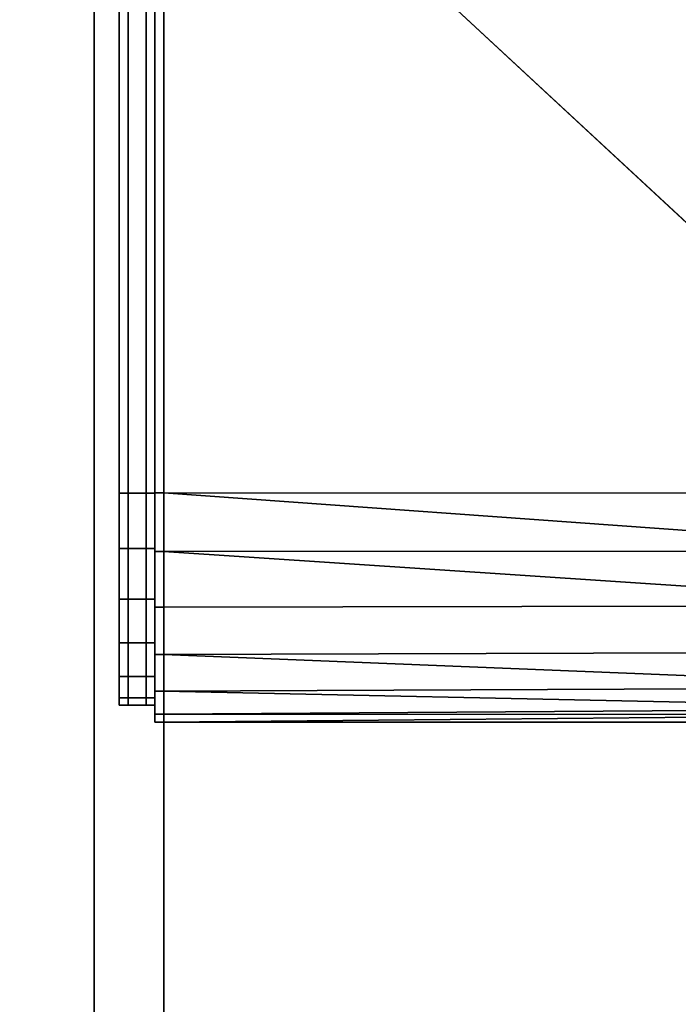
# Model space of a CAD drawing. Extents: x 0 to 0.134, y -0.9 to 0.
# Drawn here: x 0.096 to 0.115, y -0.396 to -0.368 of the extents above; entities that cross this region are included whole.
import ezdxf

# ---------------------------------------------------------------- set-up
doc = ezdxf.new("R2010")
doc.units = 0
for name, color, linetype in [('L22_SEAL', 7, 'CONTINUOUS'), ('L23_GLASSOUT', 7, 'CONTINUOUS'), ('L25_GLASSRIM', 7, 'CONTINUOUS'), ('L3_HANDLE', 7, 'CONTINUOUS'), ('L5_DOORTHRESHOLD', 7, 'CONTINUOUS')]:
    doc.layers.add(name, color=color, linetype=linetype)

msp = doc.modelspace()

# ---------------------------------------------------------------- linework, layer by layer
at = {"layer": 'L22_SEAL', "color": 8, "invisible_edges": 9}
for points in [[(0.1, -0.005, 0.01), (0.093, -0.445, 0.01), (0.093, -0.005, 0.01), (0.1, -0.005, 0.01)], [(0.093, -0.445, 0.01), (0.1, -0.005, 0.01), (0.1, -0.445, 0.01), (0.093, -0.445, 0.01)], [(0.093, -0.445, 0.015), (0.1, -0.005, 0.015), (0.093, -0.005, 0.015), (0.093, -0.445, 0.015)], [(0.1, -0.005, 0.015), (0.093, -0.445, 0.015), (0.1, -0.445, 0.015), (0.1, -0.005, 0.015)], [(0.1, -0.445, 0.01), (0.1, -0.005, 0.015), (0.1, -0.445, 0.015), (0.1, -0.445, 0.01)], [(0.1, -0.005, 0.015), (0.1, -0.445, 0.01), (0.1, -0.005, 0.01), (0.1, -0.005, 0.015)]]:
    msp.add_3dface(points, dxfattribs=at)
at = {"layer": 'L23_GLASSOUT', "color": 8, "invisible_edges": 9}
for points in [[(0.1, -0.005, 0.015), (0.1, -0.445, 2), (0.1, -0.445, 0.015), (0.1, -0.005, 0.015)], [(0.1, -0.445, 2), (0.1, -0.005, 0.015), (0.1, -0.005, 2), (0.1, -0.445, 2)]]:
    msp.add_3dface(points, dxfattribs=at)
at = {"layer": 'L25_GLASSRIM', "color": 8, "invisible_edges": 9}
for points in [[(0.1, -0.445, 2), (0.093, -0.005, 2), (0.093, -0.445, 2), (0.1, -0.445, 2)], [(0.093, -0.005, 2), (0.1, -0.445, 2), (0.1, -0.005, 2), (0.093, -0.005, 2)], [(0.093, -0.005, 0.015), (0.1, -0.445, 0.015), (0.093, -0.445, 0.015), (0.093, -0.005, 0.015)], [(0.1, -0.445, 0.015), (0.093, -0.005, 0.015), (0.1, -0.005, 0.015), (0.1, -0.445, 0.015)]]:
    msp.add_3dface(points, dxfattribs=at)
at = {"layer": 'L3_HANDLE', "color": 8}
for points, invisible_edges in [([(0.12337, -0.359183, 1.017496), (0.1, -0.359553, 1.01711), (0.123369, -0.381252, 1.017498), (0.12337, -0.359183, 1.017496)], 8), ([(0.12337, -0.359183, 0.982504), (0.123369, -0.381252, 0.982502), (0.1, -0.359553, 0.98289), (0.12337, -0.359183, 0.982504)], 8), ([(0.098713, -0.359562, 1.016385), (0.098713, -0.381254, 1.016816), (0.098713, -0.35956, 1.016635), (0.098713, -0.359562, 1.016385)], 9), ([(0.098971, -0.381254, 1.016816), (0.098713, -0.35956, 1.016635), (0.098713, -0.381254, 1.016816), (0.098971, -0.381254, 1.016816)], 9), ([(0.098713, -0.35956, 1.016635), (0.098971, -0.381254, 1.016816), (0.098971, -0.35956, 1.016635), (0.098713, -0.35956, 1.016635)], 9), ([(0.098713, -0.35956, 0.983365), (0.098971, -0.381254, 0.983184), (0.098713, -0.381254, 0.983184), (0.098713, -0.35956, 0.983365)], 9), ([(0.098971, -0.381254, 0.983184), (0.098713, -0.35956, 0.983365), (0.098971, -0.35956, 0.983365), (0.098971, -0.381254, 0.983184)], 9), ([(0.098713, -0.381254, 0.983184), (0.098713, -0.359564, 0.983615), (0.098713, -0.35956, 0.983365), (0.098713, -0.381254, 0.983184)], 9), ([(0.098713, -0.381254, 1.016816), (0.098713, -0.359562, 1.016385), (0.098713, -0.381256, 1.016566), (0.098713, -0.381254, 1.016816)], 9), ([(0.098713, -0.381256, 0.983434), (0.098713, -0.381256, 1.016566), (0.098713, -0.359562, 1.016385), (0.098713, -0.381256, 0.983434)], 13), ([(0.098713, -0.381256, 0.983434), (0.098713, -0.359562, 1.016385), (0.098713, -0.359564, 0.983615), (0.098713, -0.381256, 0.983434)], 11), ([(0.098713, -0.359564, 0.983615), (0.098713, -0.381254, 0.983184), (0.098713, -0.381256, 0.983434), (0.098713, -0.359564, 0.983615)], 9), ([(0.098971, -0.35956, 0.983365), (0.099485, -0.381254, 0.983184), (0.098971, -0.381254, 0.983184), (0.098971, -0.35956, 0.983365)], 9), ([(0.099485, -0.381254, 0.983184), (0.098971, -0.35956, 0.983365), (0.099485, -0.35956, 0.983365), (0.099485, -0.381254, 0.983184)], 9), ([(0.099485, -0.381254, 1.016816), (0.098971, -0.35956, 1.016635), (0.098971, -0.381254, 1.016816), (0.099485, -0.381254, 1.016816)], 9), ([(0.098971, -0.35956, 1.016635), (0.099485, -0.381254, 1.016816), (0.099485, -0.35956, 1.016635), (0.098971, -0.35956, 1.016635)], 9), ([(0.099743, -0.381254, 1.016816), (0.099485, -0.35956, 1.016635), (0.099485, -0.381254, 1.016816), (0.099743, -0.381254, 1.016816)], 9), ([(0.099485, -0.35956, 1.016635), (0.099743, -0.381254, 1.016816), (0.099743, -0.35956, 1.016635), (0.099485, -0.35956, 1.016635)], 9), ([(0.099485, -0.35956, 0.983365), (0.099743, -0.381254, 0.983184), (0.099485, -0.381254, 0.983184), (0.099485, -0.35956, 0.983365)], 9), ([(0.099743, -0.381254, 0.983184), (0.099485, -0.35956, 0.983365), (0.099743, -0.35956, 0.983365), (0.099743, -0.381254, 0.983184)], 9), ([(0.099743, -0.359556, 1.016885), (0.099743, -0.38125, 1.017287), (0.099743, -0.359553, 1.017106), (0.099743, -0.359556, 1.016885)], 9), ([(0.099743, -0.38125, 0.982713), (0.099743, -0.359556, 0.983115), (0.099743, -0.359553, 0.982894), (0.099743, -0.38125, 0.982713)], 9), ([(0.1, -0.38125, 1.017289), (0.099743, -0.359553, 1.017106), (0.099743, -0.38125, 1.017287), (0.1, -0.38125, 1.017289)], 9), ([(0.099743, -0.359553, 1.017106), (0.1, -0.38125, 1.017289), (0.1, -0.359553, 1.01711), (0.099743, -0.359553, 1.017106)], 9), ([(0.099743, -0.359553, 0.982894), (0.1, -0.38125, 0.982711), (0.099743, -0.38125, 0.982713), (0.099743, -0.359553, 0.982894)], 9), ([(0.1, -0.38125, 0.982711), (0.099743, -0.359553, 0.982894), (0.1, -0.359553, 0.98289), (0.1, -0.38125, 0.982711)], 9), ([(0.099743, -0.35956, 1.016635), (0.099743, -0.381252, 1.017066), (0.099743, -0.359556, 1.016885), (0.099743, -0.35956, 1.016635)], 9), ([(0.099743, -0.381252, 0.982934), (0.099743, -0.35956, 0.983365), (0.099743, -0.359556, 0.983115), (0.099743, -0.381252, 0.982934)], 9), ([(0.099743, -0.38125, 1.017287), (0.099743, -0.359556, 1.016885), (0.099743, -0.381252, 1.017066), (0.099743, -0.38125, 1.017287)], 9), ([(0.099743, -0.359556, 0.983115), (0.099743, -0.38125, 0.982713), (0.099743, -0.381252, 0.982934), (0.099743, -0.359556, 0.983115)], 9), ([(0.099743, -0.381252, 1.017066), (0.099743, -0.35956, 1.016635), (0.099743, -0.381254, 1.016816), (0.099743, -0.381252, 1.017066)], 9), ([(0.099743, -0.35956, 0.983365), (0.099743, -0.381252, 0.982934), (0.099743, -0.381254, 0.983184), (0.099743, -0.35956, 0.983365)], 9), ([(0.123369, -0.381252, 1.017498), (0.1, -0.359553, 1.01711), (0.1, -0.38125, 1.017289), (0.123369, -0.381252, 1.017498)], 8), ([(0.123369, -0.381252, 0.982502), (0.1, -0.38125, 0.982711), (0.1, -0.359553, 0.98289), (0.123369, -0.381252, 0.982502)], 8), ([(0.098971, -0.382846, 1.016829), (0.098713, -0.381254, 1.016816), (0.098713, -0.382846, 1.016829), (0.098971, -0.382846, 1.016829)], 9), ([(0.098713, -0.381254, 1.016816), (0.098971, -0.382846, 1.016829), (0.098971, -0.381254, 1.016816), (0.098713, -0.381254, 1.016816)], 9), ([(0.098713, -0.381254, 1.016816), (0.098713, -0.382803, 1.016579), (0.098713, -0.382846, 1.016829), (0.098713, -0.381254, 1.016816)], 9), ([(0.098713, -0.382803, 1.016579), (0.098713, -0.381254, 1.016816), (0.098713, -0.381256, 1.016566), (0.098713, -0.382803, 1.016579)], 9), ([(0.098713, -0.382803, 0.983421), (0.098713, -0.381254, 0.983184), (0.098713, -0.382846, 0.983171), (0.098713, -0.382803, 0.983421)], 9), ([(0.098713, -0.381254, 0.983184), (0.098713, -0.382803, 0.983421), (0.098713, -0.381256, 0.983434), (0.098713, -0.381254, 0.983184)], 9), ([(0.098713, -0.381254, 0.983184), (0.098971, -0.382846, 0.983171), (0.098713, -0.382846, 0.983171), (0.098713, -0.381254, 0.983184)], 9), ([(0.098971, -0.382846, 0.983171), (0.098713, -0.381254, 0.983184), (0.098971, -0.381254, 0.983184), (0.098971, -0.382846, 0.983171)], 9), ([(0.098713, -0.382803, 0.983421), (0.098713, -0.382803, 1.016579), (0.098713, -0.381256, 1.016566), (0.098713, -0.382803, 0.983421)], 13), ([(0.098713, -0.382803, 0.983421), (0.098713, -0.381256, 1.016566), (0.098713, -0.381256, 0.983434), (0.098713, -0.382803, 0.983421)], 11), ([(0.099485, -0.382846, 1.016829), (0.098971, -0.381254, 1.016816), (0.098971, -0.382846, 1.016829), (0.099485, -0.382846, 1.016829)], 9), ([(0.098971, -0.381254, 1.016816), (0.099485, -0.382846, 1.016829), (0.099485, -0.381254, 1.016816), (0.098971, -0.381254, 1.016816)], 9), ([(0.098971, -0.381254, 0.983184), (0.099485, -0.382846, 0.983171), (0.098971, -0.382846, 0.983171), (0.098971, -0.381254, 0.983184)], 9), ([(0.099485, -0.382846, 0.983171), (0.098971, -0.381254, 0.983184), (0.099485, -0.381254, 0.983184), (0.099485, -0.382846, 0.983171)], 9), ([(0.099743, -0.382846, 1.016829), (0.099485, -0.381254, 1.016816), (0.099485, -0.382846, 1.016829), (0.099743, -0.382846, 1.016829)], 9), ([(0.099485, -0.381254, 1.016816), (0.099743, -0.382846, 1.016829), (0.099743, -0.381254, 1.016816), (0.099485, -0.381254, 1.016816)], 9), ([(0.099485, -0.381254, 0.983184), (0.099743, -0.382846, 0.983171), (0.099485, -0.382846, 0.983171), (0.099485, -0.381254, 0.983184)], 9), ([(0.099743, -0.382846, 0.983171), (0.099485, -0.381254, 0.983184), (0.099743, -0.381254, 0.983184), (0.099743, -0.382846, 0.983171)], 9), ([(0.099743, -0.38125, 1.017287), (0.099743, -0.38289, 1.01708), (0.099743, -0.382928, 1.017301), (0.099743, -0.38125, 1.017287)], 9), ([(0.099743, -0.38289, 1.01708), (0.099743, -0.38125, 1.017287), (0.099743, -0.381252, 1.017066), (0.099743, -0.38289, 1.01708)], 9), ([(0.099743, -0.38289, 0.98292), (0.099743, -0.38125, 0.982713), (0.099743, -0.382928, 0.982699), (0.099743, -0.38289, 0.98292)], 9), ([(0.099743, -0.38125, 0.982713), (0.099743, -0.38289, 0.98292), (0.099743, -0.381252, 0.982934), (0.099743, -0.38125, 0.982713)], 9), ([(0.1, -0.382928, 1.017302), (0.099743, -0.38125, 1.017287), (0.099743, -0.382928, 1.017301), (0.1, -0.382928, 1.017302)], 9), ([(0.099743, -0.38125, 1.017287), (0.1, -0.382928, 1.017302), (0.1, -0.38125, 1.017289), (0.099743, -0.38125, 1.017287)], 9), ([(0.099743, -0.38125, 0.982713), (0.1, -0.382928, 0.982698), (0.099743, -0.382928, 0.982699), (0.099743, -0.38125, 0.982713)], 9), ([(0.1, -0.382928, 0.982698), (0.099743, -0.38125, 0.982713), (0.1, -0.38125, 0.982711), (0.1, -0.382928, 0.982698)], 9), ([(0.099743, -0.381252, 1.017066), (0.099743, -0.382846, 1.016829), (0.099743, -0.38289, 1.01708), (0.099743, -0.381252, 1.017066)], 9), ([(0.099743, -0.382846, 1.016829), (0.099743, -0.381252, 1.017066), (0.099743, -0.381254, 1.016816), (0.099743, -0.382846, 1.016829)], 9), ([(0.099743, -0.382846, 0.983171), (0.099743, -0.381252, 0.982934), (0.099743, -0.38289, 0.98292), (0.099743, -0.382846, 0.983171)], 9), ([(0.099743, -0.381252, 0.982934), (0.099743, -0.382846, 0.983171), (0.099743, -0.381254, 0.983184), (0.099743, -0.381252, 0.982934)], 9), ([(0.12338, -0.382922, 1.017332), (0.1, -0.38125, 1.017289), (0.1, -0.382928, 1.017302), (0.12338, -0.382922, 1.017332)], 8), ([(0.12338, -0.382922, 1.017332), (0.123369, -0.381252, 1.017498), (0.1, -0.38125, 1.017289), (0.12338, -0.382922, 1.017332)], 8), ([(0.12338, -0.382922, 0.982668), (0.1, -0.382928, 0.982698), (0.1, -0.38125, 0.982711), (0.12338, -0.382922, 0.982668)], 8), ([(0.12338, -0.382922, 0.982668), (0.1, -0.38125, 0.982711), (0.123369, -0.381252, 0.982502), (0.12338, -0.382922, 0.982668)], 8), ([(0.098713, -0.384176, 1.016099), (0.098713, -0.382846, 1.016829), (0.098713, -0.382803, 1.016579), (0.098713, -0.384176, 1.016099)], 9), ([(0.098713, -0.382846, 0.983171), (0.098713, -0.384176, 0.983901), (0.098713, -0.382803, 0.983421), (0.098713, -0.382846, 0.983171)], 9), ([(0.098713, -0.384176, 0.983901), (0.098713, -0.384176, 1.016099), (0.098713, -0.382803, 1.016579), (0.098713, -0.384176, 0.983901)], 13), ([(0.098713, -0.384176, 0.983901), (0.098713, -0.382803, 1.016579), (0.098713, -0.382803, 0.983421), (0.098713, -0.384176, 0.983901)], 11), ([(0.098971, -0.384298, 1.016322), (0.098713, -0.382846, 1.016829), (0.098713, -0.384298, 1.016322), (0.098971, -0.384298, 1.016322)], 9), ([(0.098713, -0.382846, 1.016829), (0.098971, -0.384298, 1.016322), (0.098971, -0.382846, 1.016829), (0.098713, -0.382846, 1.016829)], 9), ([(0.098713, -0.382846, 1.016829), (0.098713, -0.384176, 1.016099), (0.098713, -0.384298, 1.016322), (0.098713, -0.382846, 1.016829)], 9), ([(0.098713, -0.384176, 0.983901), (0.098713, -0.382846, 0.983171), (0.098713, -0.384298, 0.983678), (0.098713, -0.384176, 0.983901)], 9), ([(0.098713, -0.382846, 0.983171), (0.098971, -0.384298, 0.983678), (0.098713, -0.384298, 0.983678), (0.098713, -0.382846, 0.983171)], 9), ([(0.098971, -0.384298, 0.983678), (0.098713, -0.382846, 0.983171), (0.098971, -0.382846, 0.983171), (0.098971, -0.384298, 0.983678)], 9), ([(0.099485, -0.384298, 1.016322), (0.098971, -0.382846, 1.016829), (0.098971, -0.384298, 1.016322), (0.099485, -0.384298, 1.016322)], 9), ([(0.098971, -0.382846, 1.016829), (0.099485, -0.384298, 1.016322), (0.099485, -0.382846, 1.016829), (0.098971, -0.382846, 1.016829)], 9), ([(0.098971, -0.382846, 0.983171), (0.099485, -0.384298, 0.983678), (0.098971, -0.384298, 0.983678), (0.098971, -0.382846, 0.983171)], 9), ([(0.099485, -0.384298, 0.983678), (0.098971, -0.382846, 0.983171), (0.099485, -0.382846, 0.983171), (0.099485, -0.384298, 0.983678)], 9), ([(0.099743, -0.384298, 1.016322), (0.099485, -0.382846, 1.016829), (0.099485, -0.384298, 1.016322), (0.099743, -0.384298, 1.016322)], 9), ([(0.099485, -0.382846, 1.016829), (0.099743, -0.384298, 1.016322), (0.099743, -0.382846, 1.016829), (0.099485, -0.382846, 1.016829)], 9), ([(0.099485, -0.382846, 0.983171), (0.099743, -0.384298, 0.983678), (0.099485, -0.384298, 0.983678), (0.099485, -0.382846, 0.983171)], 9), ([(0.099743, -0.384298, 0.983678), (0.099485, -0.382846, 0.983171), (0.099743, -0.382846, 0.983171), (0.099743, -0.384298, 0.983678)], 9), ([(0.099743, -0.384298, 1.016322), (0.099743, -0.38289, 1.01708), (0.099743, -0.382846, 1.016829), (0.099743, -0.384298, 1.016322)], 9), ([(0.099743, -0.38289, 0.98292), (0.099743, -0.384298, 0.983678), (0.099743, -0.382846, 0.983171), (0.099743, -0.38289, 0.98292)], 9), ([(0.099743, -0.38289, 1.01708), (0.099743, -0.384298, 1.016322), (0.099743, -0.384419, 1.016545), (0.099743, -0.38289, 1.01708)], 9), ([(0.099743, -0.384298, 0.983678), (0.099743, -0.38289, 0.98292), (0.099743, -0.384419, 0.983455), (0.099743, -0.384298, 0.983678)], 9), ([(0.099743, -0.382928, 0.982699), (0.099743, -0.384419, 0.983455), (0.099743, -0.38289, 0.98292), (0.099743, -0.382928, 0.982699)], 9), ([(0.099743, -0.384419, 1.016545), (0.099743, -0.382928, 1.017301), (0.099743, -0.38289, 1.01708), (0.099743, -0.384419, 1.016545)], 9), ([(0.099743, -0.384419, 0.983455), (0.099743, -0.382928, 0.982699), (0.099743, -0.384526, 0.983258), (0.099743, -0.384419, 0.983455)], 9), ([(0.099743, -0.382928, 1.017301), (0.099743, -0.384419, 1.016545), (0.099743, -0.384526, 1.016742), (0.099743, -0.382928, 1.017301)], 9), ([(0.1, -0.384526, 1.016742), (0.099743, -0.382928, 1.017301), (0.099743, -0.384526, 1.016742), (0.1, -0.384526, 1.016742)], 9), ([(0.099743, -0.382928, 1.017301), (0.1, -0.384526, 1.016742), (0.1, -0.382928, 1.017302), (0.099743, -0.382928, 1.017301)], 9), ([(0.099743, -0.382928, 0.982699), (0.1, -0.384526, 0.983258), (0.099743, -0.384526, 0.983258), (0.099743, -0.382928, 0.982699)], 9), ([(0.1, -0.384526, 0.983258), (0.099743, -0.382928, 0.982699), (0.1, -0.382928, 0.982698), (0.1, -0.384526, 0.983258)], 9), ([(0.123388, -0.384486, 1.016741), (0.12338, -0.382922, 1.017332), (0.1, -0.382928, 1.017302), (0.123388, -0.384486, 1.016741)], 8), ([(0.123388, -0.384486, 0.983259), (0.1, -0.382928, 0.982698), (0.12338, -0.382922, 0.982668), (0.123388, -0.384486, 0.983259)], 8), ([(0.123388, -0.384486, 1.016741), (0.1, -0.382928, 1.017302), (0.1, -0.384526, 1.016742), (0.123388, -0.384486, 1.016741)], 8), ([(0.123388, -0.384486, 0.983259), (0.1, -0.384526, 0.983258), (0.1, -0.382928, 0.982698), (0.123388, -0.384486, 0.983259)], 8), ([(0.098713, -0.385373, 1.015232), (0.098713, -0.384298, 1.016322), (0.098713, -0.384176, 1.016099), (0.098713, -0.385373, 1.015232)], 9), ([(0.098713, -0.384298, 0.983678), (0.098713, -0.385373, 0.984768), (0.098713, -0.384176, 0.983901), (0.098713, -0.384298, 0.983678)], 9), ([(0.098713, -0.385373, 0.984768), (0.098713, -0.385373, 1.015232), (0.098713, -0.384176, 1.016099), (0.098713, -0.385373, 0.984768)], 13), ([(0.098713, -0.385373, 0.984768), (0.098713, -0.384176, 1.016099), (0.098713, -0.384176, 0.983901), (0.098713, -0.385373, 0.984768)], 11), ([(0.098971, -0.385552, 1.015413), (0.098713, -0.384298, 1.016322), (0.098713, -0.385552, 1.015413), (0.098971, -0.385552, 1.015413)], 9), ([(0.098713, -0.384298, 1.016322), (0.098971, -0.385552, 1.015413), (0.098971, -0.384298, 1.016322), (0.098713, -0.384298, 1.016322)], 9), ([(0.098713, -0.384298, 1.016322), (0.098713, -0.385373, 1.015232), (0.098713, -0.385552, 1.015413), (0.098713, -0.384298, 1.016322)], 9), ([(0.098713, -0.385373, 0.984768), (0.098713, -0.384298, 0.983678), (0.098713, -0.385552, 0.984587), (0.098713, -0.385373, 0.984768)], 9), ([(0.098713, -0.384298, 0.983678), (0.098971, -0.385552, 0.984587), (0.098713, -0.385552, 0.984587), (0.098713, -0.384298, 0.983678)], 9), ([(0.098971, -0.385552, 0.984587), (0.098713, -0.384298, 0.983678), (0.098971, -0.384298, 0.983678), (0.098971, -0.385552, 0.984587)], 9), ([(0.099485, -0.385552, 1.015413), (0.098971, -0.384298, 1.016322), (0.098971, -0.385552, 1.015413), (0.099485, -0.385552, 1.015413)], 9), ([(0.098971, -0.384298, 1.016322), (0.099485, -0.385552, 1.015413), (0.099485, -0.384298, 1.016322), (0.098971, -0.384298, 1.016322)], 9), ([(0.098971, -0.384298, 0.983678), (0.099485, -0.385552, 0.984587), (0.098971, -0.385552, 0.984587), (0.098971, -0.384298, 0.983678)], 9), ([(0.099485, -0.385552, 0.984587), (0.098971, -0.384298, 0.983678), (0.099485, -0.384298, 0.983678), (0.099485, -0.385552, 0.984587)], 9), ([(0.099743, -0.385552, 1.015413), (0.099485, -0.384298, 1.016322), (0.099485, -0.385552, 1.015413), (0.099743, -0.385552, 1.015413)], 9), ([(0.099485, -0.384298, 1.016322), (0.099743, -0.385552, 1.015413), (0.099743, -0.384298, 1.016322), (0.099485, -0.384298, 1.016322)], 9), ([(0.099485, -0.384298, 0.983678), (0.099743, -0.385552, 0.984587), (0.099485, -0.385552, 0.984587), (0.099485, -0.384298, 0.983678)], 9), ([(0.099743, -0.385552, 0.984587), (0.099485, -0.384298, 0.983678), (0.099743, -0.384298, 0.983678), (0.099743, -0.385552, 0.984587)], 9), ([(0.099743, -0.385552, 1.015413), (0.099743, -0.384419, 1.016545), (0.099743, -0.384298, 1.016322), (0.099743, -0.385552, 1.015413)], 9), ([(0.099743, -0.384419, 0.983455), (0.099743, -0.385552, 0.984587), (0.099743, -0.384298, 0.983678), (0.099743, -0.384419, 0.983455)], 9), ([(0.099743, -0.384419, 1.016545), (0.099743, -0.385552, 1.015413), (0.099743, -0.385731, 1.015594), (0.099743, -0.384419, 1.016545)], 9), ([(0.099743, -0.385552, 0.984587), (0.099743, -0.384419, 0.983455), (0.099743, -0.385731, 0.984406), (0.099743, -0.385552, 0.984587)], 9), ([(0.099743, -0.384526, 0.983258), (0.099743, -0.385731, 0.984406), (0.099743, -0.384419, 0.983455), (0.099743, -0.384526, 0.983258)], 9), ([(0.099743, -0.385731, 1.015594), (0.099743, -0.384526, 1.016742), (0.099743, -0.384419, 1.016545), (0.099743, -0.385731, 1.015594)], 9), ([(0.099743, -0.385731, 0.984406), (0.099743, -0.384526, 0.983258), (0.099743, -0.38589, 0.984245), (0.099743, -0.385731, 0.984406)], 9), ([(0.099743, -0.384526, 1.016742), (0.099743, -0.385731, 1.015594), (0.099743, -0.38589, 1.015755), (0.099743, -0.384526, 1.016742)], 9), ([(0.1, -0.385889, 1.015754), (0.099743, -0.384526, 1.016742), (0.099743, -0.38589, 1.015755), (0.1, -0.385889, 1.015754)], 9), ([(0.099743, -0.384526, 1.016742), (0.1, -0.385889, 1.015754), (0.1, -0.384526, 1.016742), (0.099743, -0.384526, 1.016742)], 9), ([(0.099743, -0.384526, 0.983258), (0.1, -0.385889, 0.984246), (0.099743, -0.38589, 0.984245), (0.099743, -0.384526, 0.983258)], 9), ([(0.1, -0.385889, 0.984246), (0.099743, -0.384526, 0.983258), (0.1, -0.384526, 0.983258), (0.1, -0.385889, 0.984246)], 9), ([(0.1, -0.384526, 1.016742), (0.12339, -0.385823, 1.015752), (0.123388, -0.384486, 1.016741), (0.1, -0.384526, 1.016742)], 9), ([(0.12339, -0.385823, 0.984248), (0.1, -0.384526, 0.983258), (0.123388, -0.384486, 0.983259), (0.12339, -0.385823, 0.984248)], 9), ([(0.12339, -0.385823, 1.015752), (0.1, -0.384526, 1.016742), (0.1, -0.385889, 1.015754), (0.12339, -0.385823, 1.015752)], 9), ([(0.1, -0.384526, 0.983258), (0.12339, -0.385823, 0.984248), (0.1, -0.385889, 0.984246), (0.1, -0.384526, 0.983258)], 9), ([(0.098713, -0.386303, 1.01408), (0.098713, -0.385552, 1.015413), (0.098713, -0.385373, 1.015232), (0.098713, -0.386303, 1.01408)], 9), ([(0.098713, -0.385552, 0.984587), (0.098713, -0.386303, 0.98592), (0.098713, -0.385373, 0.984768), (0.098713, -0.385552, 0.984587)], 9), ([(0.098713, -0.386303, 0.98592), (0.098713, -0.386303, 1.01408), (0.098713, -0.385373, 1.015232), (0.098713, -0.386303, 0.98592)], 13), ([(0.098713, -0.386303, 0.98592), (0.098713, -0.385373, 1.015232), (0.098713, -0.385373, 0.984768), (0.098713, -0.386303, 0.98592)], 11), ([(0.098971, -0.385552, 1.015413), (0.098713, -0.386524, 1.014209), (0.098971, -0.386524, 1.014209), (0.098971, -0.385552, 1.015413)], 9), ([(0.098713, -0.386524, 1.014209), (0.098971, -0.385552, 1.015413), (0.098713, -0.385552, 1.015413), (0.098713, -0.386524, 1.014209)], 9), ([(0.098713, -0.385552, 1.015413), (0.098713, -0.386303, 1.01408), (0.098713, -0.386524, 1.014209), (0.098713, -0.385552, 1.015413)], 9), ([(0.098713, -0.386303, 0.98592), (0.098713, -0.385552, 0.984587), (0.098713, -0.386524, 0.985791), (0.098713, -0.386303, 0.98592)], 9), ([(0.098971, -0.386524, 0.985791), (0.098713, -0.385552, 0.984587), (0.098971, -0.385552, 0.984587), (0.098971, -0.386524, 0.985791)], 9), ([(0.098713, -0.385552, 0.984587), (0.098971, -0.386524, 0.985791), (0.098713, -0.386524, 0.985791), (0.098713, -0.385552, 0.984587)], 9), ([(0.099485, -0.385552, 1.015413), (0.098971, -0.386524, 1.014209), (0.099485, -0.386524, 1.014209), (0.099485, -0.385552, 1.015413)], 9), ([(0.098971, -0.386524, 1.014209), (0.099485, -0.385552, 1.015413), (0.098971, -0.385552, 1.015413), (0.098971, -0.386524, 1.014209)], 9), ([(0.099485, -0.386524, 0.985791), (0.098971, -0.385552, 0.984587), (0.099485, -0.385552, 0.984587), (0.099485, -0.386524, 0.985791)], 9), ([(0.098971, -0.385552, 0.984587), (0.099485, -0.386524, 0.985791), (0.098971, -0.386524, 0.985791), (0.098971, -0.385552, 0.984587)], 9), ([(0.099743, -0.385552, 1.015413), (0.099485, -0.386524, 1.014209), (0.099743, -0.386524, 1.014209), (0.099743, -0.385552, 1.015413)], 9), ([(0.099485, -0.386524, 1.014209), (0.099743, -0.385552, 1.015413), (0.099485, -0.385552, 1.015413), (0.099485, -0.386524, 1.014209)], 9), ([(0.099743, -0.386524, 0.985791), (0.099485, -0.385552, 0.984587), (0.099743, -0.385552, 0.984587), (0.099743, -0.386524, 0.985791)], 9), ([(0.099485, -0.385552, 0.984587), (0.099743, -0.386524, 0.985791), (0.099485, -0.386524, 0.985791), (0.099485, -0.385552, 0.984587)], 9), ([(0.099743, -0.386524, 1.014209), (0.099743, -0.385731, 1.015594), (0.099743, -0.385552, 1.015413), (0.099743, -0.386524, 1.014209)], 9), ([(0.099743, -0.385731, 0.984406), (0.099743, -0.386524, 0.985791), (0.099743, -0.385552, 0.984587), (0.099743, -0.385731, 0.984406)], 9), ([(0.099743, -0.385731, 1.015594), (0.099743, -0.386524, 1.014209), (0.099743, -0.386745, 1.014338), (0.099743, -0.385731, 1.015594)], 9), ([(0.099743, -0.386524, 0.985791), (0.099743, -0.385731, 0.984406), (0.099743, -0.386745, 0.985662), (0.099743, -0.386524, 0.985791)], 9), ([(0.099743, -0.386745, 1.014338), (0.099743, -0.38589, 1.015755), (0.099743, -0.385731, 1.015594), (0.099743, -0.386745, 1.014338)], 9), ([(0.099743, -0.38589, 0.984245), (0.099743, -0.386745, 0.985662), (0.099743, -0.385731, 0.984406), (0.099743, -0.38589, 0.984245)], 9), ([(0.1, -0.385889, 1.015754), (0.099743, -0.386942, 1.014452), (0.1, -0.386941, 1.014451), (0.1, -0.385889, 1.015754)], 9), ([(0.099743, -0.386942, 1.014452), (0.1, -0.385889, 1.015754), (0.099743, -0.38589, 1.015755), (0.099743, -0.386942, 1.014452)], 9), ([(0.1, -0.385889, 0.984246), (0.099743, -0.386942, 0.985548), (0.099743, -0.38589, 0.984245), (0.1, -0.385889, 0.984246)], 9), ([(0.099743, -0.386942, 0.985548), (0.1, -0.385889, 0.984246), (0.1, -0.386941, 0.985549), (0.099743, -0.386942, 0.985548)], 9), ([(0.099743, -0.38589, 1.015755), (0.099743, -0.386745, 1.014338), (0.099743, -0.386942, 1.014452), (0.099743, -0.38589, 1.015755)], 9), ([(0.099743, -0.386745, 0.985662), (0.099743, -0.38589, 0.984245), (0.099743, -0.386942, 0.985548), (0.099743, -0.386745, 0.985662)], 9), ([(0.1, -0.385889, 1.015754), (0.123387, -0.38684, 1.014445), (0.12339, -0.385823, 1.015752), (0.1, -0.385889, 1.015754)], 8), ([(0.123387, -0.38684, 0.985555), (0.1, -0.385889, 0.984246), (0.12339, -0.385823, 0.984248), (0.123387, -0.38684, 0.985555)], 8), ([(0.1, -0.385889, 1.015754), (0.1, -0.386941, 1.014451), (0.123387, -0.38684, 1.014445), (0.1, -0.385889, 1.015754)], 8), ([(0.123387, -0.38684, 0.985555), (0.1, -0.386941, 0.985549), (0.1, -0.385889, 0.984246), (0.123387, -0.38684, 0.985555)], 8), ([(0.098713, -0.386888, 1.012729), (0.098713, -0.386524, 1.014209), (0.098713, -0.386303, 1.01408), (0.098713, -0.386888, 1.012729)], 9), ([(0.098713, -0.386524, 0.985791), (0.098713, -0.386888, 0.987271), (0.098713, -0.386303, 0.98592), (0.098713, -0.386524, 0.985791)], 9), ([(0.098713, -0.386888, 0.987271), (0.098713, -0.386888, 1.012729), (0.098713, -0.386303, 1.01408), (0.098713, -0.386888, 0.987271)], 13), ([(0.098713, -0.386888, 0.987271), (0.098713, -0.386303, 1.01408), (0.098713, -0.386303, 0.98592), (0.098713, -0.386888, 0.987271)], 11), ([(0.098971, -0.386524, 1.014209), (0.098713, -0.387136, 1.012796), (0.098971, -0.387136, 1.012796), (0.098971, -0.386524, 1.014209)], 9), ([(0.098713, -0.387136, 1.012796), (0.098971, -0.386524, 1.014209), (0.098713, -0.386524, 1.014209), (0.098713, -0.387136, 1.012796)], 9), ([(0.098713, -0.386524, 1.014209), (0.098713, -0.386888, 1.012729), (0.098713, -0.387136, 1.012796), (0.098713, -0.386524, 1.014209)], 9), ([(0.098713, -0.386888, 0.987271), (0.098713, -0.386524, 0.985791), (0.098713, -0.387136, 0.987204), (0.098713, -0.386888, 0.987271)], 9), ([(0.098971, -0.387136, 0.987204), (0.098713, -0.386524, 0.985791), (0.098971, -0.386524, 0.985791), (0.098971, -0.387136, 0.987204)], 9), ([(0.098713, -0.386524, 0.985791), (0.098971, -0.387136, 0.987204), (0.098713, -0.387136, 0.987204), (0.098713, -0.386524, 0.985791)], 9), ([(0.099485, -0.386524, 1.014209), (0.098971, -0.387136, 1.012796), (0.099485, -0.387136, 1.012796), (0.099485, -0.386524, 1.014209)], 9), ([(0.098971, -0.387136, 1.012796), (0.099485, -0.386524, 1.014209), (0.098971, -0.386524, 1.014209), (0.098971, -0.387136, 1.012796)], 9), ([(0.099485, -0.387136, 0.987204), (0.098971, -0.386524, 0.985791), (0.099485, -0.386524, 0.985791), (0.099485, -0.387136, 0.987204)], 9), ([(0.098971, -0.386524, 0.985791), (0.099485, -0.387136, 0.987204), (0.098971, -0.387136, 0.987204), (0.098971, -0.386524, 0.985791)], 9), ([(0.099743, -0.386524, 1.014209), (0.099485, -0.387136, 1.012796), (0.099743, -0.387136, 1.012796), (0.099743, -0.386524, 1.014209)], 9), ([(0.099485, -0.387136, 1.012796), (0.099743, -0.386524, 1.014209), (0.099485, -0.386524, 1.014209), (0.099485, -0.387136, 1.012796)], 9), ([(0.099743, -0.387136, 0.987204), (0.099485, -0.386524, 0.985791), (0.099743, -0.386524, 0.985791), (0.099743, -0.387136, 0.987204)], 9), ([(0.099485, -0.386524, 0.985791), (0.099743, -0.387136, 0.987204), (0.099485, -0.387136, 0.987204), (0.099485, -0.386524, 0.985791)], 9), ([(0.099743, -0.387136, 1.012796), (0.099743, -0.386745, 1.014338), (0.099743, -0.386524, 1.014209), (0.099743, -0.387136, 1.012796)], 9), ([(0.099743, -0.386745, 0.985662), (0.099743, -0.387136, 0.987204), (0.099743, -0.386524, 0.985791), (0.099743, -0.386745, 0.985662)], 9), ([(0.099743, -0.386745, 1.014338), (0.099743, -0.387136, 1.012796), (0.099743, -0.387384, 1.012863), (0.099743, -0.386745, 1.014338)], 9), ([(0.099743, -0.387136, 0.987204), (0.099743, -0.386745, 0.985662), (0.099743, -0.387384, 0.987137), (0.099743, -0.387136, 0.987204)], 9), ([(0.099743, -0.387384, 1.012863), (0.099743, -0.386942, 1.014452), (0.099743, -0.386745, 1.014338), (0.099743, -0.387384, 1.012863)], 9), ([(0.099743, -0.386942, 0.985548), (0.099743, -0.387384, 0.987137), (0.099743, -0.386745, 0.985662), (0.099743, -0.386942, 0.985548)], 9), ([(0.1, -0.386941, 1.014451), (0.123379, -0.387444, 1.012914), (0.123387, -0.38684, 1.014445), (0.1, -0.386941, 1.014451)], 8), ([(0.123379, -0.387444, 0.987086), (0.1, -0.386941, 0.985549), (0.123387, -0.38684, 0.985555), (0.123379, -0.387444, 0.987086)], 8), ([(0.098713, -0.387094, 1.011277), (0.098713, -0.387136, 1.012796), (0.098713, -0.386888, 1.012729), (0.098713, -0.387094, 1.011277)], 9), ([(0.098713, -0.387136, 0.987204), (0.098713, -0.387094, 0.988723), (0.098713, -0.386888, 0.987271), (0.098713, -0.387136, 0.987204)], 9), ([(0.098713, -0.386888, 1.012729), (0.098713, -0.387094, 1.005664), (0.098713, -0.387094, 1.011277), (0.098713, -0.386888, 1.012729)], 9), ([(0.098713, -0.387094, 1.005664), (0.098713, -0.386888, 1.012729), (0.098713, -0.387094, 1), (0.098713, -0.387094, 1.005664)], 11), ([(0.098713, -0.387094, 1), (0.098713, -0.386888, 1.012729), (0.098713, -0.387094, 0.994336), (0.098713, -0.387094, 1)], 11), ([(0.098713, -0.387094, 0.994336), (0.098713, -0.386888, 1.012729), (0.098713, -0.387094, 0.988723), (0.098713, -0.387094, 0.994336)], 11), ([(0.098713, -0.387094, 0.988723), (0.098713, -0.386888, 1.012729), (0.098713, -0.386888, 0.987271), (0.098713, -0.387094, 0.988723)], 11), ([(0.098713, -0.387094, 1.005664), (0.098713, -0.387349, 1), (0.098713, -0.387349, 1.005664), (0.098713, -0.387094, 1.005664)], 9), ([(0.098713, -0.387349, 1), (0.098713, -0.387094, 1.005664), (0.098713, -0.387094, 1), (0.098713, -0.387349, 1)], 9), ([(0.098713, -0.387094, 1.011277), (0.098713, -0.387349, 1.005664), (0.098713, -0.387349, 1.011294), (0.098713, -0.387094, 1.011277)], 9), ([(0.098713, -0.387349, 1.005664), (0.098713, -0.387094, 1.011277), (0.098713, -0.387094, 1.005664), (0.098713, -0.387349, 1.005664)], 9), ([(0.098713, -0.387136, 1.012796), (0.098713, -0.387094, 1.011277), (0.098713, -0.387349, 1.011294), (0.098713, -0.387136, 1.012796)], 9), ([(0.098713, -0.387094, 1), (0.098713, -0.387349, 0.994336), (0.098713, -0.387349, 1), (0.098713, -0.387094, 1)], 9), ([(0.098713, -0.387349, 0.994336), (0.098713, -0.387094, 1), (0.098713, -0.387094, 0.994336), (0.098713, -0.387349, 0.994336)], 9), ([(0.098713, -0.387094, 0.994336), (0.098713, -0.387349, 0.988706), (0.098713, -0.387349, 0.994336), (0.098713, -0.387094, 0.994336)], 9), ([(0.098713, -0.387349, 0.988706), (0.098713, -0.387094, 0.994336), (0.098713, -0.387094, 0.988723), (0.098713, -0.387349, 0.988706)], 9), ([(0.098713, -0.387094, 0.988723), (0.098713, -0.387136, 0.987204), (0.098713, -0.387349, 0.988706), (0.098713, -0.387094, 0.988723)], 9), ([(0.098971, -0.387136, 1.012796), (0.098713, -0.387349, 1.011294), (0.098971, -0.387349, 1.011294), (0.098971, -0.387136, 1.012796)], 9), ([(0.098713, -0.387349, 1.011294), (0.098971, -0.387136, 1.012796), (0.098713, -0.387136, 1.012796), (0.098713, -0.387349, 1.011294)], 9), ([(0.098971, -0.387349, 0.988706), (0.098713, -0.387136, 0.987204), (0.098971, -0.387136, 0.987204), (0.098971, -0.387349, 0.988706)], 9), ([(0.098713, -0.387136, 0.987204), (0.098971, -0.387349, 0.988706), (0.098713, -0.387349, 0.988706), (0.098713, -0.387136, 0.987204)], 9), ([(0.099485, -0.387136, 1.012796), (0.098971, -0.387349, 1.011294), (0.099485, -0.387349, 1.011294), (0.099485, -0.387136, 1.012796)], 9), ([(0.098971, -0.387349, 1.011294), (0.099485, -0.387136, 1.012796), (0.098971, -0.387136, 1.012796), (0.098971, -0.387349, 1.011294)], 9), ([(0.099485, -0.387349, 0.988706), (0.098971, -0.387136, 0.987204), (0.099485, -0.387136, 0.987204), (0.099485, -0.387349, 0.988706)], 9), ([(0.098971, -0.387136, 0.987204), (0.099485, -0.387349, 0.988706), (0.098971, -0.387349, 0.988706), (0.098971, -0.387136, 0.987204)], 9), ([(0.099743, -0.387136, 1.012796), (0.099485, -0.387349, 1.011294), (0.099743, -0.387349, 1.011294), (0.099743, -0.387136, 1.012796)], 9), ([(0.099485, -0.387349, 1.011294), (0.099743, -0.387136, 1.012796), (0.099485, -0.387136, 1.012796), (0.099485, -0.387349, 1.011294)], 9), ([(0.099743, -0.387349, 0.988706), (0.099485, -0.387136, 0.987204), (0.099743, -0.387136, 0.987204), (0.099743, -0.387349, 0.988706)], 9), ([(0.099485, -0.387136, 0.987204), (0.099743, -0.387349, 0.988706), (0.099485, -0.387349, 0.988706), (0.099485, -0.387136, 0.987204)], 9), ([(0.1, -0.386941, 1.014451), (0.099743, -0.387604, 1.012923), (0.1, -0.387603, 1.012922), (0.1, -0.386941, 1.014451)], 9), ([(0.099743, -0.387604, 1.012923), (0.1, -0.386941, 1.014451), (0.099743, -0.386942, 1.014452), (0.099743, -0.387604, 1.012923)], 9), ([(0.1, -0.386941, 0.985549), (0.099743, -0.387604, 0.987077), (0.099743, -0.386942, 0.985548), (0.1, -0.386941, 0.985549)], 9), ([(0.099743, -0.387604, 0.987077), (0.1, -0.386941, 0.985549), (0.1, -0.387603, 0.987078), (0.099743, -0.387604, 0.987077)], 9), ([(0.099743, -0.386942, 1.014452), (0.099743, -0.387384, 1.012863), (0.099743, -0.387604, 1.012923), (0.099743, -0.386942, 1.014452)], 9), ([(0.099743, -0.387384, 0.987137), (0.099743, -0.386942, 0.985548), (0.099743, -0.387604, 0.987077), (0.099743, -0.387384, 0.987137)], 9), ([(0.099743, -0.387349, 1.011294), (0.099743, -0.387384, 1.012863), (0.099743, -0.387136, 1.012796), (0.099743, -0.387349, 1.011294)], 9), ([(0.099743, -0.387384, 0.987137), (0.099743, -0.387349, 0.988706), (0.099743, -0.387136, 0.987204), (0.099743, -0.387384, 0.987137)], 9), ([(0.1, -0.386941, 1.014451), (0.1, -0.387603, 1.012922), (0.123379, -0.387444, 1.012914), (0.1, -0.386941, 1.014451)], 8), ([(0.123379, -0.387444, 0.987086), (0.1, -0.387603, 0.987078), (0.1, -0.386941, 0.985549), (0.123379, -0.387444, 0.987086)], 8), ([(0.098971, -0.387349, 1.005664), (0.098713, -0.387349, 1), (0.098971, -0.387349, 1), (0.098971, -0.387349, 1.005664)], 9), ([(0.098713, -0.387349, 1), (0.098971, -0.387349, 1.005664), (0.098713, -0.387349, 1.005664), (0.098713, -0.387349, 1)], 9), ([(0.098971, -0.387349, 1.011294), (0.098713, -0.387349, 1.005664), (0.098971, -0.387349, 1.005664), (0.098971, -0.387349, 1.011294)], 9), ([(0.098713, -0.387349, 1.005664), (0.098971, -0.387349, 1.011294), (0.098713, -0.387349, 1.011294), (0.098713, -0.387349, 1.005664)], 9), ([(0.098971, -0.387349, 1), (0.098713, -0.387349, 0.994336), (0.098971, -0.387349, 0.994336), (0.098971, -0.387349, 1)], 9), ([(0.098713, -0.387349, 0.994336), (0.098971, -0.387349, 1), (0.098713, -0.387349, 1), (0.098713, -0.387349, 0.994336)], 9), ([(0.098971, -0.387349, 0.994336), (0.098713, -0.387349, 0.988706), (0.098971, -0.387349, 0.988706), (0.098971, -0.387349, 0.994336)], 9), ([(0.098713, -0.387349, 0.988706), (0.098971, -0.387349, 0.994336), (0.098713, -0.387349, 0.994336), (0.098713, -0.387349, 0.988706)], 9), ([(0.099485, -0.387349, 1.011294), (0.098971, -0.387349, 1.005664), (0.099485, -0.387349, 1.005664), (0.099485, -0.387349, 1.011294)], 9), ([(0.098971, -0.387349, 1.005664), (0.099485, -0.387349, 1.011294), (0.098971, -0.387349, 1.011294), (0.098971, -0.387349, 1.005664)], 9), ([(0.099485, -0.387349, 1.005664), (0.098971, -0.387349, 1), (0.099485, -0.387349, 1), (0.099485, -0.387349, 1.005664)], 9), ([(0.098971, -0.387349, 1), (0.099485, -0.387349, 1.005664), (0.098971, -0.387349, 1.005664), (0.098971, -0.387349, 1)], 9), ([(0.099485, -0.387349, 1), (0.098971, -0.387349, 0.994336), (0.099485, -0.387349, 0.994336), (0.099485, -0.387349, 1)], 9), ([(0.098971, -0.387349, 0.994336), (0.099485, -0.387349, 1), (0.098971, -0.387349, 1), (0.098971, -0.387349, 0.994336)], 9), ([(0.099485, -0.387349, 0.994336), (0.098971, -0.387349, 0.988706), (0.099485, -0.387349, 0.988706), (0.099485, -0.387349, 0.994336)], 9), ([(0.098971, -0.387349, 0.988706), (0.099485, -0.387349, 0.994336), (0.098971, -0.387349, 0.994336), (0.098971, -0.387349, 0.988706)], 9), ([(0.099743, -0.387349, 1.005664), (0.099485, -0.387349, 1), (0.099743, -0.387349, 1), (0.099743, -0.387349, 1.005664)], 9), ([(0.099485, -0.387349, 1), (0.099743, -0.387349, 1.005664), (0.099485, -0.387349, 1.005664), (0.099485, -0.387349, 1)], 9), ([(0.099743, -0.387349, 1.011294), (0.099485, -0.387349, 1.005664), (0.099743, -0.387349, 1.005664), (0.099743, -0.387349, 1.011294)], 9), ([(0.099485, -0.387349, 1.005664), (0.099743, -0.387349, 1.011294), (0.099485, -0.387349, 1.011294), (0.099485, -0.387349, 1.005664)], 9), ([(0.099743, -0.387349, 1), (0.099485, -0.387349, 0.994336), (0.099743, -0.387349, 0.994336), (0.099743, -0.387349, 1)], 9), ([(0.099485, -0.387349, 0.994336), (0.099743, -0.387349, 1), (0.099485, -0.387349, 1), (0.099485, -0.387349, 0.994336)], 9), ([(0.099743, -0.387349, 0.994336), (0.099485, -0.387349, 0.988706), (0.099743, -0.387349, 0.988706), (0.099743, -0.387349, 0.994336)], 9), ([(0.099485, -0.387349, 0.988706), (0.099743, -0.387349, 0.994336), (0.099485, -0.387349, 0.994336), (0.099485, -0.387349, 0.988706)], 9), ([(0.099743, -0.387349, 1.005664), (0.099743, -0.387604, 1), (0.099743, -0.387604, 1.005664), (0.099743, -0.387349, 1.005664)], 9), ([(0.099743, -0.387604, 1), (0.099743, -0.387349, 1.005664), (0.099743, -0.387349, 1), (0.099743, -0.387604, 1)], 9), ([(0.099743, -0.387349, 1.011294), (0.099743, -0.387604, 1.005664), (0.099743, -0.387604, 1.011311), (0.099743, -0.387349, 1.011294)], 9), ([(0.099743, -0.387604, 1.005664), (0.099743, -0.387349, 1.011294), (0.099743, -0.387349, 1.005664), (0.099743, -0.387604, 1.005664)], 9), ([(0.099743, -0.387384, 1.012863), (0.099743, -0.387349, 1.011294), (0.099743, -0.387604, 1.011311), (0.099743, -0.387384, 1.012863)], 9), ([(0.099743, -0.387349, 1), (0.099743, -0.387604, 0.994336), (0.099743, -0.387604, 1), (0.099743, -0.387349, 1)], 9), ([(0.099743, -0.387604, 0.994336), (0.099743, -0.387349, 1), (0.099743, -0.387349, 0.994336), (0.099743, -0.387604, 0.994336)], 9), ([(0.099743, -0.387349, 0.994336), (0.099743, -0.387604, 0.988689), (0.099743, -0.387604, 0.994336), (0.099743, -0.387349, 0.994336)], 9), ([(0.099743, -0.387604, 0.988689), (0.099743, -0.387349, 0.994336), (0.099743, -0.387349, 0.988706), (0.099743, -0.387604, 0.988689)], 9), ([(0.099743, -0.387349, 0.988706), (0.099743, -0.387384, 0.987137), (0.099743, -0.387604, 0.988689), (0.099743, -0.387349, 0.988706)], 9), ([(0.099743, -0.387604, 1.011311), (0.099743, -0.387604, 1.012923), (0.099743, -0.387384, 1.012863), (0.099743, -0.387604, 1.011311)], 9), ([(0.099743, -0.387604, 0.987077), (0.099743, -0.387604, 0.988689), (0.099743, -0.387384, 0.987137), (0.099743, -0.387604, 0.987077)], 9), ([(0.1, -0.387603, 1.012922), (0.123369, -0.387624, 1.011327), (0.123379, -0.387444, 1.012914), (0.1, -0.387603, 1.012922)], 8), ([(0.123369, -0.387624, 0.988673), (0.1, -0.387603, 0.987078), (0.123379, -0.387444, 0.987086), (0.123369, -0.387624, 0.988673)], 8), ([(0.1, -0.387603, 1.012922), (0.099743, -0.38783, 1.011327), (0.1, -0.387829, 1.011327), (0.1, -0.387603, 1.012922)], 9), ([(0.099743, -0.38783, 1.011327), (0.1, -0.387603, 1.012922), (0.099743, -0.387604, 1.012923), (0.099743, -0.38783, 1.011327)], 9), ([(0.1, -0.387603, 0.987078), (0.099743, -0.38783, 0.988673), (0.099743, -0.387604, 0.987077), (0.1, -0.387603, 0.987078)], 9), ([(0.099743, -0.38783, 0.988673), (0.1, -0.387603, 0.987078), (0.1, -0.387829, 0.988673), (0.099743, -0.38783, 0.988673)], 9), ([(0.099743, -0.387604, 1.012923), (0.099743, -0.387604, 1.011311), (0.099743, -0.38783, 1.011327), (0.099743, -0.387604, 1.012923)], 9), ([(0.099743, -0.387604, 1), (0.099743, -0.38783, 0.994336), (0.099743, -0.38783, 1), (0.099743, -0.387604, 1)], 9), ([(0.099743, -0.38783, 0.994336), (0.099743, -0.387604, 1), (0.099743, -0.387604, 0.994336), (0.099743, -0.38783, 0.994336)], 9), ([(0.099743, -0.387604, 0.994336), (0.099743, -0.38783, 0.988673), (0.099743, -0.38783, 0.994336), (0.099743, -0.387604, 0.994336)], 9), ([(0.099743, -0.38783, 0.988673), (0.099743, -0.387604, 0.994336), (0.099743, -0.387604, 0.988689), (0.099743, -0.38783, 0.988673)], 9), ([(0.099743, -0.387604, 0.988689), (0.099743, -0.387604, 0.987077), (0.099743, -0.38783, 0.988673), (0.099743, -0.387604, 0.988689)], 9), ([(0.099743, -0.387604, 1.005664), (0.099743, -0.38783, 1), (0.099743, -0.38783, 1.005664), (0.099743, -0.387604, 1.005664)], 9), ([(0.099743, -0.38783, 1), (0.099743, -0.387604, 1.005664), (0.099743, -0.387604, 1), (0.099743, -0.38783, 1)], 9), ([(0.099743, -0.387604, 1.011311), (0.099743, -0.38783, 1.005664), (0.099743, -0.38783, 1.011327), (0.099743, -0.387604, 1.011311)], 9), ([(0.099743, -0.38783, 1.005664), (0.099743, -0.387604, 1.011311), (0.099743, -0.387604, 1.005664), (0.099743, -0.38783, 1.005664)], 9), ([(0.1, -0.387603, 1.012922), (0.1, -0.387829, 1.011327), (0.123369, -0.387624, 1.011327), (0.1, -0.387603, 1.012922)], 8), ([(0.1, -0.387829, 0.988673), (0.1, -0.387603, 0.987078), (0.123369, -0.387624, 0.988673), (0.1, -0.387829, 0.988673)], 8), ([(0.123369, -0.387624, 1.011327), (0.1, -0.387829, 1.011327), (0.123369, -0.38783, 1.005664), (0.123369, -0.387624, 1.011327)], 8), ([(0.123369, -0.38783, 0.994336), (0.1, -0.387829, 0.988673), (0.123369, -0.387624, 0.988673), (0.123369, -0.38783, 0.994336)], 8), ([(0.1, -0.387829, 1.011327), (0.099743, -0.38783, 1.005664), (0.1, -0.38783, 1.005664), (0.1, -0.387829, 1.011327)], 9), ([(0.099743, -0.38783, 1.005664), (0.1, -0.387829, 1.011327), (0.099743, -0.38783, 1.011327), (0.099743, -0.38783, 1.005664)], 9), ([(0.1, -0.387829, 0.988673), (0.099743, -0.38783, 0.994336), (0.099743, -0.38783, 0.988673), (0.1, -0.387829, 0.988673)], 9), ([(0.099743, -0.38783, 0.994336), (0.1, -0.387829, 0.988673), (0.1, -0.38783, 0.994336), (0.099743, -0.38783, 0.994336)], 9), ([(0.1, -0.38783, 1.005664), (0.099743, -0.38783, 1), (0.1, -0.38783, 1), (0.1, -0.38783, 1.005664)], 9), ([(0.099743, -0.38783, 1), (0.1, -0.38783, 1.005664), (0.099743, -0.38783, 1.005664), (0.099743, -0.38783, 1)], 9), ([(0.1, -0.38783, 1), (0.099743, -0.38783, 0.994336), (0.1, -0.38783, 0.994336), (0.1, -0.38783, 1)], 9), ([(0.099743, -0.38783, 0.994336), (0.1, -0.38783, 1), (0.099743, -0.38783, 1), (0.099743, -0.38783, 0.994336)], 9), ([(0.1, -0.387829, 1.011327), (0.1, -0.38783, 1.005664), (0.123369, -0.38783, 1.005664), (0.1, -0.387829, 1.011327)], 8), ([(0.1, -0.38783, 0.994336), (0.1, -0.387829, 0.988673), (0.123369, -0.38783, 0.994336), (0.1, -0.38783, 0.994336)], 8), ([(0.123369, -0.38783, 1.005664), (0.1, -0.38783, 1), (0.123369, -0.38783, 1), (0.123369, -0.38783, 1.005664)], 9), ([(0.1, -0.38783, 1), (0.123369, -0.38783, 1.005664), (0.1, -0.38783, 1.005664), (0.1, -0.38783, 1)], 9), ([(0.123369, -0.38783, 1), (0.1, -0.38783, 0.994336), (0.123369, -0.38783, 0.994336), (0.123369, -0.38783, 1)], 9), ([(0.1, -0.38783, 0.994336), (0.123369, -0.38783, 1), (0.1, -0.38783, 1), (0.1, -0.38783, 0.994336)], 9)]:
    msp.add_3dface(points, dxfattribs=dict(at, invisible_edges=invisible_edges))
at = {"layer": 'L5_DOORTHRESHOLD', "color": 8, "invisible_edges": 9}
for points in [[(0.1, 0), (0.093, -0.45), (0.093, 0), (0.1, 0)], [(0.093, -0.45), (0.1, 0), (0.1, -0.45), (0.093, -0.45)], [(0.095, -0.45, 0.01), (0.098, 0, 0.01), (0.095, 0, 0.01), (0.095, -0.45, 0.01)], [(0.098, 0, 0.01), (0.095, -0.45, 0.01), (0.098, -0.45, 0.01), (0.098, 0, 0.01)], [(0.098, -0.45, 0.01), (0.1, 0, 0.01), (0.098, 0, 0.01), (0.098, -0.45, 0.01)], [(0.1, 0, 0.01), (0.098, -0.45, 0.01), (0.1, -0.45, 0.01), (0.1, 0, 0.01)], [(0.1, 0, 0.008), (0.1, -0.45, 0.01), (0.1, -0.45, 0.008), (0.1, 0, 0.008)], [(0.1, -0.45, 0.01), (0.1, 0, 0.008), (0.1, 0, 0.01), (0.1, -0.45, 0.01)], [(0.1, 0), (0.1, -0.45, 0.008), (0.1, -0.45), (0.1, 0)], [(0.1, -0.45, 0.008), (0.1, 0), (0.1, 0, 0.008), (0.1, -0.45, 0.008)]]:
    msp.add_3dface(points, dxfattribs=at)

doc.saveas('drawing.dxf')
